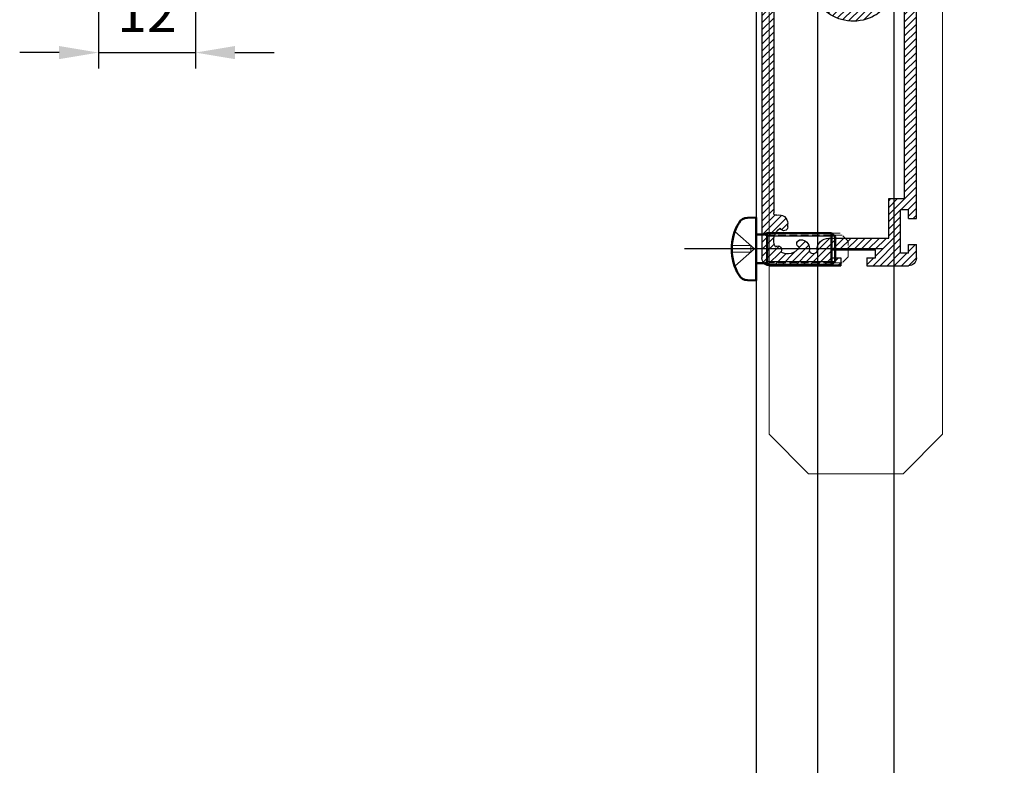
# Model space of a CAD drawing. Units: millimetres. Extents: x 5561 to 5985, y -670 to 1758.
# Drawn here: x 5625 to 5750, y 1340 to 1435 of the extents above; entities that cross this region are included whole.
import ezdxf

# ---------------------------------------------------------------- set-up
doc = ezdxf.new("R2010")
doc.units = ezdxf.units.MM
doc.linetypes.add('HIDDEN', pattern=[9.524999999999999, 6.349999999999999, -3.174999999999999])
for name, color, linetype, lineweight in [('AM_0N', 7, 'Continuous', 50), ('AM_3N', 4, 'Continuous', 9), ('AM_4N', 3, 'Continuous', 25), ('AM_7N', 4, 'Continuous', 25), ('Hidden', 3, 'HIDDEN', 13)]:
    doc.layers.add(name, color=color, linetype=linetype, lineweight=lineweight)
doc.layers.add('DIM', color=1, linetype='Continuous')
doc.layers.add('SYN', color=2, linetype='Continuous')
doc.styles.add('ISOCP', font='isocp.shx')
doc.dimstyles.new('Blendex_a', dxfattribs={"dimtxt": 2.500000000000001, "dimasz": 2.500000000000001, "dimexe": 1, "dimexo": 2, "dimgap": 1.3, "dimtad": 1, "dimdec": 1, "dimlfac": -1, "dimdsep": 46, "dimtxsty": 'ISOCP', "dimcen": 4, "dimdle": 2, "dimclrd": 256, "dimclre": 256, "dimclrt": 2, "dimadec": 1, "dimazin": 2, "dimtfac": 1, "dimtdec": 1, "dimtix": 1, "dimtmove": 1, "dimatfit": 1, "dimfxl": 1, "dimtolj": 1, "dimtzin": 0, "dimarcsym": 0})

# ---------------------------------------------------------------- blocks, each defined once
blk = doc.blocks.new('100i-pin')
at = {"linetype": 'Continuous'}
for p, q in [((-11, 16), (6, 16)), ((-11, -4.618188083453787), (-11, 16)), ((6, 16), (11, 11)), ((11, 11), (11, -56)), ((11, -56), (9, -56)), ((-11, -157), (-11, -57.38181191654621)), ((6, -59), (6, -81)), ((9, -84), (11, -84)), ((11, -84), (11, -157)), ((-6, -162), (-11, -157)), ((11, -157), (6, -162)), ((6, -162), (-6, -162))]:
    blk.add_line(p, q, dxfattribs=at)
at = {"linetype": 'HIDDEN', "ltscale": 0.15}
for p, q in [((-2, -131.5), (-11, -131.5)), ((-1.75, -131.75), (-11, -131.75)), ((-1, -132.5), (-2, -131.5)), ((-1, -134.5), (-1, -132.5)), ((-1, -134.5), (-2, -135.5)), ((-1.75, -135.25), (-11, -135.25)), ((-2, -135.5), (-11, -135.5))]:
    blk.add_line(p, q, dxfattribs=at)
at = {"linetype": 'Continuous'}
blk.add_circle((0, 0), 2, dxfattribs=at)
at = {"linetype": 'Continuous', "ltscale": 2}
blk.add_circle((0, 0), 1.5, dxfattribs=at)
blk.add_circle((0, -62), 2)
at = {"linetype": 'Continuous', "ltscale": 0.2}
blk.add_circle((0, -62), 1.5, dxfattribs=at)
at = {"linetype": 'Continuous'}
for centre, radius, start, end in [((-34, -31), 35, 311.0823331383508, 48.91766685954866), ((9, -59), 3, 90, 180), ((9, -81), 3, 180, 270)]:
    blk.add_arc(centre, radius, start, end, dxfattribs=at)
blk = doc.blocks.new('lower frame')
at = {"layer": 'SYN'}
h = blk.add_hatch(dxfattribs=at)
h.set_pattern_fill('ANSI31', color=3, scale=0.2, angle=90)
h.set_pattern_definition([(135, (2388.147399, 1873.657016), (-0.4490128060534577, -0.4490128060534576), [])])
edge = h.paths.add_edge_path(flags=16)
edge.add_line((10.31730744295782, -40.43177667339295), (10.31143083464303, -40.43177667339295))
edge.add_arc((10.31143083464303, -40.78177667339287), 0.35, 450, 540)
edge.add_line((9.96143083464267, -40.78177667339287), (9.96143083464267, -44.97523059927698))
edge.add_arc((5.461430834642669, -48.13750825944499), 5.5, 200.1367700283591, 395.0968012275779, ccw=False)
edge.add_arc((-0.2656975906684238, -50.23750825944535), 0.6, 380.136770028359, 450)
edge.add_line((-0.2656975906684238, -49.63750825944498), (-0.4385691653569666, -49.63750825944498))
edge.add_arc((-0.4385691653569666, -50.23750825944535), 0.6, 450, 540)
edge.add_line((-1.03856916535733, -50.23750825944535), (-1.03856916535733, -76.13750825944499))
edge.add_line((-1.03856916535733, -76.13750825944499), (0.9614308346426697, -76.13750825944499))
edge.add_line((0.9614308346426697, -76.13750825944499), (0.9614308346426697, -81.13750825944499))
edge.add_line((0.9614308346426697, -81.13750825944499), (8.561430834643033, -81.13750825944499))
edge.add_arc((8.561430834643033, -82.63750825944499), 1.5, 360, 450, ccw=False)
edge.add_line((10.06143083464303, -82.63750825944499), (10.06143083464303, -82.66250825944508))
edge.add_arc((10.53643083464158, -82.66250825944508), 0.475, 540, 630)
edge.add_line((10.53643083464158, -83.13750825944499), (10.54606208464065, -83.13750825944499))
edge.add_arc((10.54606208464065, -82.66250825944508), 0.475, 270, 360)
edge.add_line((11.02106208464102, -82.66250825944508), (11.02106208464102, -82.44044225944663))
edge.add_arc((12.12106208463956, -82.44044225944663), 1.099999999999999, 450, 540, ccw=False)
edge.add_arc((12.12106083464277, -81.84044225944535), 0.5, 374.9999999999945, 449.9998567608154, ccw=False)
edge.add_arc((12.12106083464277, -81.84044225944535), 0.5, 293.213231999966, 374.9999999999945, ccw=False)
edge.add_arc((13.81143083464303, -81.38750825944499), 1.75, 211.4264209999832, 298.573578999965)
edge.add_arc((15.0488678346428, -82.62494525944521), 0.5, 135, 216.7867890000018, ccw=False)
edge.add_arc((15.0488678346428, -82.62494525944521), 0.5, 413.213231999986, 495, ccw=False)
edge.add_arc((13.81143083464303, -81.38750825944499), 1.75, 331.4264209999997, 418.5735790000031)
edge.add_arc((14.2643638346417, -79.69713825944518), 0.5, 255.0000000000056, 336.7867889999622, ccw=False)
edge.add_arc((14.2643638346417, -79.69713825944518), 0.5, 180, 255.0000000000056, ccw=False)
edge.add_line((13.7643638346417, -79.69713825944518), (13.7643638346417, -79.29713825944509))
edge.add_arc((14.86436383464206, -79.29713825944509), 1.1, 433.5236656800661, 540, ccw=False)
edge.add_arc((15.26143083464194, -77.95462650995796), 0.3, 253.523665680066, 360)
edge.add_line((15.56143083464303, -77.95462650995796), (15.56143083464303, -43.67787825944515))
edge.add_arc((14.96143083464267, -43.67787825944515), 0.6, 360, 450)
edge.add_line((14.96143083464267, -43.07787825944524), (14.86436383464206, -43.07787825944524))
edge.add_arc((14.86436383464206, -41.97787825944533), 1.1, 180, 270, ccw=False)
edge.add_line((13.7643638346417, -41.97787825944533), (13.7643638346417, -41.57787825944524))
edge.add_arc((14.2643638346417, -41.57787825944524), 0.5, 464.99999999999443, 540, ccw=False)
edge.add_arc((14.2643638346417, -41.57787825944524), 0.5, 383.2132110000378, 464.99999999999443, ccw=False)
edge.add_arc((13.81143083464303, -39.88750825944499), 1.75, 301.4264209999968, 388.5735790000003)
edge.add_arc((15.0488678346428, -38.65007125944521), 0.5, 225, 306.786768000014, ccw=False)
edge.add_arc((15.0488678346428, -38.65007125944521), 0.5, 143.2132109999983, 225, ccw=False)
edge.add_arc((13.81143083464303, -39.88750825944499), 1.75, 421.426421000035, 508.5735790000167)
edge.add_arc((12.12106083464277, -39.43457425944507), 0.5, 345.0000000000055, 426.786768000034, ccw=False)
edge.add_arc((12.12106083464277, -39.43457425944507), 0.5, 263.21321100004593, 345.0000000000055, ccw=False)
edge.add_arc((13.81143083464303, -39.88750825944499), 1.75, 181.4264209999988, 182.1604120000108)
edge.add_arc((11.56302983464229, -39.97232725944514), 0.5, 284.99999999999443, 362.160410000008, ccw=False)
edge.add_line((11.69243933464167, -40.45529025944506), (11.00317683464163, -40.639977259445))
edge.add_arc((10.87376783464242, -40.15701425944508), 0.5, 225.9269059511646, 284.9999639999742, ccw=False)
edge.add_arc((10.31730744295782, -40.73177667339268), 0.3, 405.9269059511645, 450)
edge = h.paths.add_edge_path()
edge.add_arc((8.561430834643033, -37.63750825944498), 1, 450, 540, ccw=False)
edge.add_line((8.561430834643033, -36.63750825944499), (16.06143083464303, -36.63750825944499))
edge.add_arc((16.06143083464303, -37.63750825944498), 1, 360, 450, ccw=False)
edge.add_line((17.06143083464303, -37.63750825944498), (17.06143083464303, -83.63750825944499))
edge.add_arc((16.06143083464303, -83.63750825944499), 1, 270, 360, ccw=False)
edge.add_line((16.06143083464303, -84.63750825944499), (7.061430834643033, -84.63750825944499))
edge.add_line((7.061430834643033, -84.63750825944499), (7.061430834643033, -83.63750825944499))
edge.add_line((7.061430834643033, -83.63750825944499), (8.161430834641578, -83.63750825944499))
edge.add_line((8.161430834641578, -83.63750825944499), (8.161430834641578, -82.63750825944499))
edge.add_line((8.161430834641578, -82.63750825944499), (2.661430834641578, -82.63750825944499))
edge.add_line((2.661430834641578, -82.63750825944499), (2.661430834641578, -83.63750825944499))
edge.add_line((2.661430834641578, -83.63750825944499), (3.761430834641942, -83.63750825944499))
edge.add_line((3.761430834641942, -83.63750825944499), (3.761430834641942, -84.63750825944499))
edge.add_line((3.761430834641942, -84.63750825944499), (-1.53856916535733, -84.63750825944499))
edge.add_arc((-1.53856916535733, -83.63750825944499), 1, 180, 270, ccw=False)
edge.add_line((-2.53856916535733, -83.63750825944499), (-2.53856916535733, -81.93750825944517))
edge.add_line((-2.53856916535733, -81.93750825944517), (-1.53856916535733, -81.93750825944517))
edge.add_line((-1.53856916535733, -81.93750825944517), (-1.53856916535733, -83.03750825944508))
edge.add_line((-1.53856916535733, -83.03750825944508), (-0.5385691653573303, -83.03750825944508))
edge.add_line((-0.5385691653573303, -83.03750825944508), (-0.5385691653573303, -77.53750825944508))
edge.add_line((-0.5385691653573303, -77.53750825944508), (-1.53856916535733, -77.53750825944508))
edge.add_line((-1.53856916535733, -77.53750825944508), (-1.53856916535733, -78.63750825944499))
edge.add_line((-1.53856916535733, -78.63750825944499), (-2.53856916535733, -78.63750825944499))
edge.add_line((-2.53856916535733, -78.63750825944499), (-2.53856916535733, -42.63750825944498))
edge.add_arc((-1.53856916535733, -42.63750825944498), 1, 450, 540, ccw=False)
edge.add_line((-1.53856916535733, -41.63750825944498), (2.561430834643033, -41.63750825944498))
edge.add_arc((2.561430834643033, -42.63750825944498), 1, 360, 450, ccw=False)
edge.add_line((3.561430834643033, -42.63750825944498), (3.561430834643033, -44.61756507808559))
edge.add_arc((5.461430834642669, -48.13750825944499), 4, 478.3593500281742, 778.3317567464763)
edge.add_line((7.561430834643033, -44.73309935333555), (7.561430834643033, -37.63750825944498))
for p, q in [((8.561430834643033, -36.63750825944499), (16.06143083464303, -36.63750825944499)), ((7.561430834643033, -37.63750825944498), (7.561430834643033, -44.73309935333555)), ((17.06143083464303, -37.63750825944498), (17.06143083464303, -83.63750825944499)), ((9.96143083464267, -40.78177667339287), (9.96143083464267, -44.97523059927698)), ((10.31730744295782, -40.43177667339295), (10.31143083464303, -40.43177667339295)), ((2.561430834643033, -41.63750825944498), (-1.53856916535733, -41.63750825944498)), ((13.7643638346417, -41.57787825944524), (13.7643638346417, -41.97787825944533)), ((-2.53856916535733, -78.63750825944499), (-2.53856916535733, -42.63750825944498)), ((3.561430834643033, -42.63750825944498), (3.561430834643033, -44.61756507808559)), ((14.86436383464206, -43.07787825944524), (14.96143083464267, -43.07787825944524)), ((15.56143083464303, -43.67787825944515), (15.56143083464303, -77.95462650995796)), ((-0.2656975906684238, -49.63750825944498), (-0.4385691653569666, -49.63750825944498)), ((-1.03856916535733, -76.13750825944499), (-1.03856916535733, -50.23750825944535)), ((0.9614308346426697, -76.13750825944499), (-1.03856916535733, -76.13750825944499)), ((0.9614308346426697, -81.13750825944499), (0.9614308346426697, -76.13750825944499)), ((-1.53856916535733, -78.63750825944499), (-2.53856916535733, -78.63750825944499)), ((-1.53856916535733, -78.63750825944499), (-1.53856916535733, -77.53750825944508)), ((-1.53856916535733, -77.53750825944508), (-0.5385691653573303, -77.53750825944508)), ((-0.5385691653573303, -83.03750825944508), (-0.5385691653573303, -77.53750825944508)), ((13.7643638346417, -79.69713825944518), (13.7643638346417, -79.29713825944509)), ((8.561430834643033, -81.13750825944499), (0.9614308346426697, -81.13750825944499)), ((-1.53856916535733, -81.93750825944517), (-2.53856916535733, -81.93750825944517)), ((-2.53856916535733, -83.63750825944499), (-2.53856916535733, -81.93750825944517)), ((-1.53856916535733, -83.03750825944508), (-1.53856916535733, -81.93750825944517)), ((11.02106208464102, -82.44044225944663), (11.02106208464102, -82.66250825944508)), ((-1.53856916535733, -83.03750825944508), (-0.5385691653573303, -83.03750825944508)), ((8.161430834641578, -82.63750825944499), (2.661430834641578, -82.63750825944499)), ((2.661430834641578, -83.63750825944499), (2.661430834641578, -82.63750825944499)), ((3.761430834641942, -83.63750825944499), (2.661430834641578, -83.63750825944499)), ((3.761430834641942, -83.63750825944499), (3.761430834641942, -84.63750825944499)), ((7.061430834643033, -83.63750825944499), (7.061430834643033, -84.63750825944499)), ((8.161430834641578, -83.63750825944499), (7.061430834643033, -83.63750825944499)), ((8.161430834641578, -83.63750825944499), (8.161430834641578, -82.63750825944499)), ((10.06143083464303, -82.66250825944508), (10.06143083464303, -82.63750825944499)), ((10.54606208464065, -83.13750825944499), (10.53643083464158, -83.13750825944499)), ((3.761430834641942, -84.63750825944499), (-1.53856916535733, -84.63750825944499)), ((16.06143083464303, -84.63750825944499), (7.061430834643033, -84.63750825944499))]:
    blk.add_line(p, q, dxfattribs=at)
at = {"layer": 'SYN', "linetype": 'Continuous'}
blk.add_line((11.00317683464163, -40.639977259445), (11.69243933464167, -40.45529025944506), dxfattribs=at)
at = {"layer": 'SYN'}
for centre, radius, start, end in [((8.561430834643033, -37.63750825944498), 1, 90, 180), ((16.06143083464303, -37.63750825944498), 1, 0, 90), ((10.31143083464303, -40.78177667339287), 0.35, 90, 180), ((10.31730744295782, -40.73177667339268), 0.3, 45.92690595116462, 90), ((-1.53856916535733, -42.63750825944498), 1, 90, 180), ((2.561430834643033, -42.63750825944498), 1, 0, 90), ((14.86436383464206, -41.97787825944533), 1.1, 180, 270), ((14.96143083464267, -43.67787825944515), 0.6, 0, 90), ((5.461430834642669, -48.13750825944499), 4, 118.3593500281741, 58.33175674647649), ((5.461430834642669, -48.13750825944499), 5.5, 200.136770028359, 35.09680122757787), ((-0.4385691653569666, -50.23750825944535), 0.6, 90, 180), ((-0.2656975906684238, -50.23750825944535), 0.6, 20.13677002835905, 90), ((14.86436383464206, -79.29713825944509), 1.1, 73.52366568006603, 180), ((15.26143083464194, -77.95462650995796), 0.3, 253.523665680066, 0), ((8.561430834643033, -82.63750825944499), 1.5, 0, 90), ((12.12106208463956, -82.44044225944663), 1.099999999999999, 90, 180), ((-1.53856916535733, -83.63750825944499), 1, 180, 270), ((10.53643083464158, -82.66250825944508), 0.475, 180, 270), ((10.54606208464065, -82.66250825944508), 0.475, 270, 0), ((16.06143083464303, -83.63750825944499), 1, 270, 0)]:
    blk.add_arc(centre, radius, start, end, dxfattribs=at)
at = {"layer": 'SYN', "linetype": 'Continuous'}
for centre, radius, start, end in [((13.81143083464303, -39.88750825944499), 1.75, 61.42642100003501, 148.5735790000167), ((15.0488678346428, -38.65007125944521), 0.5, 143.2132109999982, 225), ((11.56302983464229, -39.97232725944514), 0.5, 284.9999999999944, 2.160410000008033), ((12.12106083464277, -39.43457425944507), 0.5, 263.213211000046, 345.0000000000056), ((13.81143083464303, -39.88750825944499), 1.75, 181.4264209999988, 182.1604120000108), ((12.12106083464277, -39.43457425944507), 0.5, 345.0000000000056, 66.78676800003397), ((15.0488678346428, -38.65007125944521), 0.5, 225, 306.7867680000139), ((13.81143083464303, -39.88750825944499), 1.75, 301.4264209999968, 28.57357900000033), ((10.87376783464242, -40.15701425944508), 0.5, 225.9269059511646, 284.9999639999742), ((14.2643638346417, -41.57787825944524), 0.5, 104.9999999999944, 180), ((14.2643638346417, -41.57787825944524), 0.5, 23.21321100003778, 104.9999999999944), ((14.2643638346417, -79.69713825944518), 0.5, 180, 255.0000000000056), ((14.2643638346417, -79.69713825944518), 0.5, 255.0000000000056, 336.7867889999622), ((13.81143083464303, -81.38750825944499), 1.75, 331.4264209999997, 58.57357900000314), ((12.12106083464277, -81.84044225944535), 0.5, 14.99999999999445, 89.99985676081539), ((12.12106083464277, -81.84044225944535), 0.5, 293.213231999966, 14.99999999999445), ((13.81143083464303, -81.38750825944499), 1.75, 211.4264209999833, 298.573578999965), ((15.0488678346428, -82.62494525944521), 0.5, 135, 216.7867890000017), ((15.0488678346428, -82.62494525944521), 0.5, 53.21323199998604, 135)]:
    blk.add_arc(centre, radius, start, end, dxfattribs=at)
blk = doc.blocks.new('*U21')
at = {"layer": 'AM_0N'}
for p, q in [((5717.347220343694, 1409.760991862647), (5718.459583798951, 1409.799836450459)), ((5718.459583798951, 1409.799836450459), (5718.459583798951, 1407.610391450459)), ((5718.459583798951, 1407.610391450459), (5719.430168798952, 1407.610391450459)), ((5718.459583798951, 1407.610391450459), (5718.459583798951, 1403.989281450459)), ((5719.430168798952, 1407.610391450459), (5719.859583798952, 1407.799836450459)), ((5719.859583798952, 1407.799836450459), (5728.030168798952, 1407.799836450459)), ((5719.859583798952, 1403.799836450459), (5719.859583798952, 1407.799836450459)), ((5728.030168798952, 1407.799836450459), (5728.459583798951, 1407.370421450459)), ((5728.030168798952, 1403.799836450459), (5728.030168798952, 1407.799836450459)), ((5728.459583798951, 1404.229251450459), (5728.459583798951, 1407.370421450459)), ((5728.030168798952, 1403.799836450459), (5728.459583798951, 1404.229251450459)), ((5718.459583798951, 1403.989281450459), (5718.459583798951, 1401.799836450459)), ((5718.459583798951, 1403.989281450459), (5719.430168798952, 1403.989281450459)), ((5719.430168798952, 1403.989281450459), (5719.859583798952, 1403.799836450459)), ((5719.859583798952, 1403.799836450459), (5728.030168798952, 1403.799836450459)), ((5717.347220343694, 1401.838681038271), (5718.459583798951, 1401.799836450459))]:
    blk.add_line(p, q, dxfattribs=at)
for centre, radius, start, end in [((5717.392589689406, 1408.461783787523), 1.3, 91.99999999999997, 149.2086654460373), ((5721.859583798952, 1405.799836450459), 6.5, 149.2086654460393, 210.7913345539647), ((5717.392589689406, 1403.137889113396), 1.3, 210.7913345539627, 268)]:
    blk.add_arc(centre, radius, start, end, dxfattribs=at)
at = {"layer": 'AM_3N'}
for p, q in [((5715.743212325602, 1407.999836450459), (5718.228376046256, 1405.799836450459)), ((5715.37284540435, 1406.214836450459), (5717.759583798952, 1406.214836450459)), ((5715.743212325602, 1403.599836450459), (5718.228376046256, 1405.799836450459)), ((5717.759583798952, 1405.384836450459), (5717.759583798952, 1406.214836450459)), ((5715.37284540435, 1405.384836450459), (5717.759583798952, 1405.384836450459))]:
    blk.add_line(p, q, dxfattribs=at)
at = {"layer": 'AM_4N'}
for p, q in [((5719.859583798952, 1407.420950250459), (5719.430168798952, 1407.610391450459)), ((5728.409054998952, 1407.420950250459), (5719.859583798952, 1407.420950250459)), ((5719.859583798952, 1404.178722650459), (5719.430168798952, 1403.989281450459)), ((5728.409054998952, 1404.178722650459), (5719.859583798952, 1404.178722650459))]:
    blk.add_line(p, q, dxfattribs=at)
at = {"layer": 'AM_7N'}
blk.add_line((5734.459583798951, 1405.799836450459), (5709.359583798953, 1405.799836450459), dxfattribs=at)
blk = doc.blocks.new('*D16')
at = {"layer": 'Defpoints', "color": 0, "transparency": 16777216}
for p in [(5635.009583797979, 1452.799836450458), (5647.309583799277, 1449.299836450645), (5647.309583799277, 1430.692802340109)]:
    blk.add_point(p, dxfattribs=at)
at = {"layer": 'DIM', "lineweight": -2, "transparency": 16777216}
for p, q in [((5635.009583797979, 1448.799836450458), (5635.009583797979, 1428.692802340109)), ((5647.309583799277, 1445.299836450645), (5647.309583799277, 1428.692802340109)), ((5630.009583797979, 1430.692802340109), (5625.009583797979, 1430.692802340109)), ((5635.009583797979, 1430.692802340109), (5647.309583799277, 1430.692802340109)), ((5652.309583799277, 1430.692802340109), (5657.309583799277, 1430.692802340109))]:
    blk.add_line(p, q, dxfattribs=at)
at = {"layer": 'DIM', "transparency": 16777216}
for points in [[(5630.009583797979, 1431.526135673442), (5630.009583797979, 1429.859469006775), (5635.009583797979, 1430.692802340109)], [(5652.309583799277, 1431.526135673442), (5652.309583799277, 1429.859469006775), (5647.309583799277, 1430.692802340109)]]:
    blk.add_solid(points, dxfattribs=at)
at = {"layer": 'DIM', "color": 2, "transparency": 16777216, "insert": (5641.159583798629, 1435.793294466093), "char_height": 5.000000000000003, "attachment_point": 5, "style": 'ISOCP'}
blk.add_mtext('\\A1;12', dxfattribs=at)

msp = doc.modelspace()

# ---------------------------------------------------------------- linework, layer by layer
at = {"layer": 'SYN'}
for p, q in [((5726.259583798764, 518.7998364504606), (5726.259583798764, 1452.799836450458)), ((5735.959583798951, 518.7998364504606), (5735.959583798951, 1452.799836450458))]:
    msp.add_line(p, q, dxfattribs=at)
msp.add_lwpolyline([(5752.759583798765, 518.7998364504606), (5752.759583798765, 1452.799836450458), (5718.459583798951, 1452.799836450458), (5718.459583798951, 518.7998364504606)], close=True, dxfattribs=at)

# ---------------------------------------------------------------- block references
at = {"layer": 'AM_0N'}
msp.add_blockref('*U21', (0, 0), dxfattribs=at)
at = {"layer": 'Hidden'}
msp.add_blockref('100i-pin', (5731.109583798953, 1539.299836450459), dxfattribs=at)
at = {"layer": 'SYN', "lineweight": 0, "xscale": -1}
msp.add_blockref('lower frame', (5736.23600838715, 1488.310802420175), dxfattribs=at)

# ---------------------------------------------------------------- dimensions: what is measured, and where the dimension line sits
at = {"layer": 'DIM'}
dim = msp.add_linear_dim(base=(5647.309583799277, 1430.692802340109), p1=(5635.009583797979, 1452.799836450458), p2=(5647.309583799277, 1449.299836450645), dimstyle='Blendex_a', override={"dimdec": 0}, dxfattribs=at)
dim.commit()
dim.dimension.update_dxf_attribs({"geometry": '*D16', "text_midpoint": (5641.159583798629, 1435.793294466093)})

doc.saveas('drawing.dxf')
